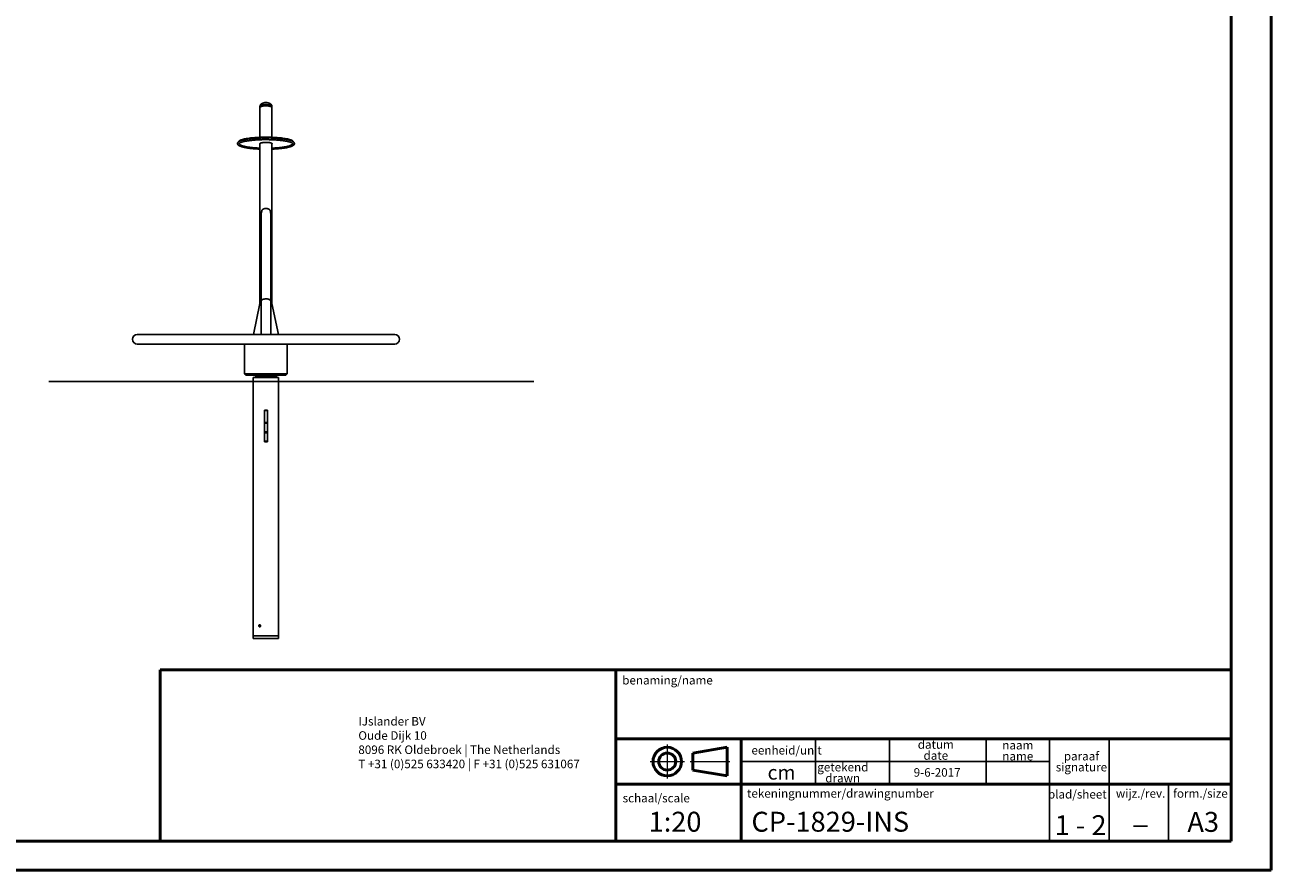
# Model space of a CAD drawing. Units: millimetres. Extents: x 0 to 42, y 0 to 29.8.
# Drawn here: x 20.1 to 42, y 0 to 14.9 of the extents above; entities that cross this region are included whole.
import ezdxf

# ---------------------------------------------------------------- set-up
doc = ezdxf.new("R2010")
doc.units = ezdxf.units.MM
doc.linetypes.add('CENTERX2', pattern=[2.032, 1.27, -0.254, 0.254, -0.254])
doc.layers.add('LE_NORM', color=179, linetype='Continuous', lineweight=50)
doc.layers.add('TXT_ALL', color=179, linetype='Continuous')
doc.styles.add('SLDTEXTSTYLE0', font='TXT', dxfattribs={"width": 0.605})
doc.styles.add('SLDTEXTSTYLE1', font='TXT', dxfattribs={"width": 0.617347})
doc.styles.add('SLDTEXTSTYLE2', font='TXT', dxfattribs={"width": 0.563})

# ---------------------------------------------------------------- blocks, each defined once
blk = doc.blocks.new('SW_NOTE_2')
at = {"layer": 'LE_NORM', "color": 0, "char_height": 0.15, "attachment_point": 1, "style": 'SLDTEXTSTYLE0'}
for s, insert in [('IJslander BV', (0, 0.193)), ('Oude Dijk 10', (0, -0.057)), ('8096 RK Oldebroek | The Netherlands', (0, -0.307)), ('T +31 (0)525 633420 | F +31 (0)525 631067', (0, -0.557))]:
    blk.add_mtext(s, dxfattribs=dict(at, insert=insert))
blk = doc.blocks.new('SW_NOTE_3')
at = {"layer": 'TXT_ALL', "color": 0, "char_height": 0.15, "attachment_point": 2, "style": 'SLDTEXTSTYLE1'}
for s, insert in [('naam', (0.213, 0.193)), ('name', (0.213, 0))]:
    blk.add_mtext(s, dxfattribs=dict(at, insert=insert))
blk = doc.blocks.new('SW_NOTE_4')
at = {"layer": 'TXT_ALL', "color": 0, "char_height": 0.15, "attachment_point": 2, "style": 'SLDTEXTSTYLE1'}
for s, insert in [('datum', (0.287, 0.193)), ('date', (0.288, 0))]:
    blk.add_mtext(s, dxfattribs=dict(at, insert=insert))
blk = doc.blocks.new('SW_NOTE_5')
at = {"layer": 'TXT_ALL', "color": 0, "char_height": 0.15, "attachment_point": 2, "style": 'SLDTEXTSTYLE1'}
for s, insert in [('signature', (0.244, 0)), ('paraaf', (0.244, 0.193))]:
    blk.add_mtext(s, dxfattribs=dict(at, insert=insert))
blk = doc.blocks.new('SW_NOTE_6')
at = {"layer": 'TXT_ALL', "color": 0, "char_height": 0.15, "attachment_point": 2, "style": 'SLDTEXTSTYLE1'}
for s, insert in [('getekend', (0.354, 0.193)), ('drawn', (0.352, 0))]:
    blk.add_mtext(s, dxfattribs=dict(at, insert=insert))
blk = doc.blocks.new('SW_NOTE_7')
at = {"layer": 'LE_NORM', "color": 0, "attachment_point": 2}
for s, insert, char_height, style in [('blad/sheet', (0.389, 0.193), 0.15, 'SLDTEXTSTYLE0'), ('1 - 2', (0.446, -0.25), 0.35, 'SLDTEXTSTYLE2')]:
    blk.add_mtext(s, dxfattribs=dict(at, insert=insert, char_height=char_height, style=style))

msp = doc.modelspace()

# ---------------------------------------------------------------- linework, layer by layer
at = {"color": 7, "linetype": 'Continuous', "lineweight": 50}
for p, q in [((42, 0), (42, 29.7)), ((41.3, 0.51), (41.3, 29.17)), ((0, 0), (42, 0))]:
    msp.add_line(p, q, dxfattribs=at)
at = {"color": 7, "linetype": 'Continuous', "lineweight": 25}
for p, q in [((24.249, 13.416), (24.249, 13.397)), ((24.249, 13.397), (24.249, 12.876)), ((24.287, 13.47), (24.287, 13.47)), ((24.461, 13.397), (24.461, 13.416)), ((24.461, 12.876), (24.461, 13.397)), ((24.249, 12.769), (24.249, 10.397)), ((24.461, 10.397), (24.461, 12.769)), ((24.271, 11.505), (24.271, 9.997)), ((24.44, 9.997), (24.44, 11.505)), ((24.249, 10.397), (24.249, 9.957)), ((24.461, 9.957), (24.461, 10.397)), ((24.249, 9.957), (24.134, 9.411)), ((24.271, 9.957), (24.249, 9.957)), ((24.271, 9.997), (24.271, 9.411)), ((24.44, 9.411), (24.44, 9.997)), ((24.461, 9.957), (24.44, 9.957)), ((24.577, 9.411), (24.461, 9.957)), ((26.615, 9.411), (22.095, 9.411)), ((22.095, 9.243), (26.615, 9.243)), ((23.98, 9.243), (23.98, 8.722)), ((24.73, 8.722), (24.73, 9.243)), ((23.98, 8.722), (24.005, 8.697)), ((23.98, 8.722), (24.73, 8.722)), ((24.705, 8.697), (24.005, 8.697)), ((24.133, 8.652), (24.133, 4.117)), ((24.133, 8.652), (24.578, 8.652)), ((24.18, 8.679), (24.153, 8.652)), ((24.18, 8.697), (24.18, 8.679)), ((24.53, 8.679), (24.18, 8.679)), ((24.53, 8.679), (24.53, 8.697)), ((24.558, 8.652), (24.53, 8.679)), ((24.578, 4.309), (24.578, 8.652)), ((24.705, 8.697), (24.73, 8.722)), ((24.327, 8.082), (24.33, 8.082)), ((24.327, 7.527), (24.327, 8.082)), ((24.33, 7.877), (24.327, 7.877)), ((24.33, 8.082), (24.38, 8.082)), ((24.33, 8.077), (24.33, 8.082)), ((24.38, 8.077), (24.33, 8.077)), ((24.33, 8.077), (24.33, 7.862)), ((24.38, 8.082), (24.384, 8.082)), ((24.38, 8.082), (24.38, 8.077)), ((24.38, 8.077), (24.38, 7.862)), ((24.384, 7.877), (24.38, 7.877)), ((24.384, 8.082), (24.384, 7.527)), ((24.33, 7.862), (24.38, 7.862)), ((24.33, 7.857), (24.33, 7.862)), ((24.38, 7.857), (24.33, 7.857)), ((24.33, 7.852), (24.33, 7.857)), ((24.38, 7.852), (24.33, 7.852)), ((24.33, 7.852), (24.33, 7.703)), ((24.38, 7.703), (24.33, 7.703)), ((24.33, 7.7), (24.33, 7.703)), ((24.38, 7.7), (24.33, 7.7)), ((24.33, 7.688), (24.33, 7.7)), ((24.33, 7.688), (24.38, 7.688)), ((24.33, 7.686), (24.33, 7.688)), ((24.38, 7.686), (24.33, 7.686)), ((24.33, 7.686), (24.33, 7.683)), ((24.33, 7.683), (24.38, 7.683)), ((24.33, 7.681), (24.33, 7.683)), ((24.38, 7.681), (24.33, 7.681)), ((24.33, 7.535), (24.33, 7.681)), ((24.38, 7.862), (24.38, 7.857)), ((24.38, 7.857), (24.38, 7.852)), ((24.38, 7.852), (24.38, 7.703)), ((24.38, 7.703), (24.38, 7.7)), ((24.38, 7.7), (24.38, 7.688)), ((24.38, 7.688), (24.38, 7.686)), ((24.38, 7.686), (24.38, 7.683)), ((24.38, 7.683), (24.38, 7.681)), ((24.38, 7.681), (24.38, 7.535)), ((24.384, 7.527), (24.327, 7.527)), ((24.33, 7.535), (24.38, 7.535)), ((24.33, 7.532), (24.33, 7.535)), ((24.38, 7.532), (24.33, 7.532)), ((24.38, 7.535), (24.38, 7.532)), ((24.578, 4.117), (24.578, 4.275)), ((24.133, 4.117), (24.133, 4.067)), ((24.133, 4.117), (24.578, 4.117)), ((24.355, 4.117), (24.133, 4.117)), ((24.355, 4.067), (24.133, 4.067)), ((24.578, 4.117), (24.355, 4.117)), ((24.578, 4.067), (24.355, 4.067)), ((24.578, 4.067), (24.578, 4.117))]:
    msp.add_line(p, q, dxfattribs=at)
at = {"color": 179, "linetype": 'Continuous', "lineweight": 50}
msp.add_line((1.5, 0.51), (41.3, 0.51), dxfattribs=at)
at = {"color": 8, "linetype": 'Continuous', "lineweight": 25, "flags": 128}
for points in [[(24.461, 13.416), (24.461, 13.42), (24.458, 13.424), (24.453, 13.428), (24.447, 13.432), (24.44, 13.435), (24.43, 13.438), (24.42, 13.441), (24.408, 13.443), (24.396, 13.445), (24.383, 13.446), (24.369, 13.447), (24.355, 13.447), (24.342, 13.447), (24.328, 13.446), (24.315, 13.445), (24.302, 13.443), (24.291, 13.441), (24.281, 13.438), (24.271, 13.435), (24.264, 13.432), (24.258, 13.428), (24.253, 13.424), (24.25, 13.42), (24.249, 13.416), (24.249, 13.416)], [(24.424, 13.47), (24.423, 13.471), (24.415, 13.473), (24.406, 13.476), (24.396, 13.478), (24.385, 13.48), (24.374, 13.481), (24.362, 13.481), (24.349, 13.481), (24.337, 13.481), (24.326, 13.48), (24.315, 13.478), (24.305, 13.476), (24.296, 13.473), (24.288, 13.471), (24.287, 13.47)]]:
    msp.add_lwpolyline(points, dxfattribs=at)
at = {"color": 7, "linetype": 'Continuous', "lineweight": 25, "flags": 128}
for points in [[(24.249, 13.397), (24.25, 13.401), (24.253, 13.405), (24.258, 13.409), (24.264, 13.413), (24.271, 13.416), (24.281, 13.419), (24.291, 13.422), (24.302, 13.424), (24.315, 13.426), (24.328, 13.428), (24.342, 13.428), (24.355, 13.429), (24.369, 13.428), (24.383, 13.428), (24.396, 13.426), (24.408, 13.424), (24.42, 13.422), (24.43, 13.419), (24.44, 13.416), (24.447, 13.413), (24.453, 13.409), (24.458, 13.405), (24.461, 13.401), (24.461, 13.397)], [(24.461, 13.397), (24.461, 13.401), (24.458, 13.405), (24.453, 13.409), (24.447, 13.413), (24.44, 13.416), (24.43, 13.419), (24.42, 13.422), (24.408, 13.424), (24.396, 13.426), (24.383, 13.428), (24.369, 13.428), (24.355, 13.429), (24.342, 13.428), (24.328, 13.428), (24.315, 13.426), (24.302, 13.424), (24.291, 13.422), (24.281, 13.419), (24.271, 13.416), (24.264, 13.413), (24.258, 13.409), (24.253, 13.405), (24.25, 13.401), (24.249, 13.397), (24.249, 13.397)], [(24.835, 12.798), (24.835, 12.8), (24.832, 12.805), (24.828, 12.81), (24.822, 12.815), (24.814, 12.819), (24.804, 12.824), (24.793, 12.829), (24.78, 12.833), (24.766, 12.838), (24.75, 12.842), (24.733, 12.846), (24.715, 12.85), (24.695, 12.854), (24.674, 12.857), (24.651, 12.86), (24.628, 12.863), (24.604, 12.866), (24.579, 12.868), (24.552, 12.871), (24.526, 12.873), (24.498, 12.874), (24.47, 12.876), (24.442, 12.877), (24.413, 12.877), (24.384, 12.878), (24.355, 12.878), (24.326, 12.878), (24.298, 12.877), (24.269, 12.877), (24.241, 12.876), (24.213, 12.874), (24.185, 12.873), (24.158, 12.871), (24.132, 12.868), (24.107, 12.866), (24.083, 12.863), (24.059, 12.86), (24.037, 12.857), (24.016, 12.854), (23.996, 12.85), (23.978, 12.846), (23.96, 12.842), (23.945, 12.838), (23.93, 12.833), (23.918, 12.829), (23.907, 12.824), (23.897, 12.819), (23.889, 12.815), (23.883, 12.81), (23.879, 12.805), (23.876, 12.8), (23.876, 12.798)], [(24.249, 12.686), (24.227, 12.687), (24.199, 12.688), (24.172, 12.69), (24.146, 12.692), (24.12, 12.694), (24.096, 12.697), (24.072, 12.7), (24.05, 12.703), (24.028, 12.706), (24.008, 12.71), (23.989, 12.714), (23.972, 12.718), (23.956, 12.722), (23.941, 12.726), (23.928, 12.731), (23.917, 12.736), (23.908, 12.74), (23.9, 12.745), (23.893, 12.75), (23.889, 12.755), (23.886, 12.76), (23.885, 12.765)], [(24.247, 12.765), (24.248, 12.767), (24.251, 12.77), (24.255, 12.772), (24.261, 12.774), (24.269, 12.776), (24.278, 12.778), (24.288, 12.78), (24.299, 12.781), (24.312, 12.782), (24.325, 12.783), (24.338, 12.784), (24.352, 12.784), (24.366, 12.784), (24.38, 12.783), (24.393, 12.783), (24.406, 12.782), (24.418, 12.781), (24.428, 12.779), (24.438, 12.777), (24.446, 12.775), (24.453, 12.773), (24.458, 12.771), (24.462, 12.769), (24.464, 12.766), (24.464, 12.764), (24.462, 12.761), (24.461, 12.761)], [(24.249, 12.761), (24.248, 12.763), (24.247, 12.765)], [(24.825, 12.765), (24.825, 12.76), (24.822, 12.755), (24.817, 12.75), (24.811, 12.745), (24.803, 12.74), (24.794, 12.736), (24.782, 12.731), (24.77, 12.726), (24.755, 12.722), (24.739, 12.718), (24.722, 12.714), (24.703, 12.71), (24.683, 12.706), (24.661, 12.703), (24.639, 12.7), (24.615, 12.697), (24.59, 12.694), (24.565, 12.692), (24.539, 12.69), (24.512, 12.688), (24.484, 12.687), (24.461, 12.686)]]:
    msp.add_lwpolyline(points, dxfattribs=at)
at = {"color": 7, "linetype": 'Continuous', "lineweight": 25}
for centre, radius, start, end in [((24.355, 13.325), 0.16, 90, 115.3707), ((24.355, 13.325), 0.16, 64.6293, 90), ((24.84, 12.765), 0.015, 180.5976, 0.2503), ((24.84, 12.765), 0.015, 180.5471, 0.2563), ((22.095, 9.327), 0.0843, 90, 270), ((26.615, 9.327), 0.0843, 270, 90)]:
    msp.add_arc(centre, radius, start, end, dxfattribs=at)
for centre, major_axis, ratio, start_param, end_param in [((24.355, 10.397), (0.106, 0), 0.153536, 3.141593, 3.793692), ((24.355, 10.397), (0.106, 0), 0.153536, 5.631086, 6.283185), ((24.355, 9.997), (0.0843, 0), 0.463697, 0, 3.141593)]:
    msp.add_ellipse(centre, major_axis=major_axis, ratio=ratio, start_param=start_param, end_param=end_param, dxfattribs=at)
for points, knots in [([(24.288, 13.47), (24.285, 13.469), (24.28, 13.466), (24.272, 13.461), (24.266, 13.455), (24.26, 13.449), (24.255, 13.441), (24.252, 13.433), (24.25, 13.424), (24.25, 13.419), (24.25, 13.416)], [0, 0, 0, 0, 0.141169, 0.274253, 0.400371, 0.523055, 0.644095, 0.764382, 0.884379, 1, 1, 1, 1]), ([(24.461, 13.416), (24.461, 13.419), (24.461, 13.425), (24.459, 13.433), (24.455, 13.441), (24.451, 13.448), (24.446, 13.455), (24.44, 13.46), (24.433, 13.465), (24.428, 13.468), (24.424, 13.47), (24.424, 13.47)], [0, 0, 0, 0, 0.123426, 0.246704, 0.366208, 0.483424, 0.599973, 0.717986, 0.840602, 0.9727, 1, 1, 1, 1]), ([(24.855, 12.766), (24.855, 12.767), (24.855, 12.771), (24.853, 12.777), (24.85, 12.783), (24.845, 12.789), (24.839, 12.795), (24.831, 12.8), (24.821, 12.806), (24.81, 12.811), (24.797, 12.816), (24.784, 12.821), (24.768, 12.825), (24.752, 12.829), (24.735, 12.833), (24.716, 12.837), (24.696, 12.84), (24.675, 12.844), (24.654, 12.847), (24.631, 12.85), (24.607, 12.852), (24.583, 12.855), (24.558, 12.857), (24.532, 12.859), (24.506, 12.86), (24.479, 12.862), (24.452, 12.863), (24.425, 12.863), (24.397, 12.864), (24.369, 12.864), (24.341, 12.864), (24.313, 12.864), (24.286, 12.863), (24.258, 12.863), (24.231, 12.862), (24.204, 12.86), (24.178, 12.859), (24.153, 12.857), (24.128, 12.855), (24.103, 12.852), (24.08, 12.85), (24.057, 12.847), (24.035, 12.844), (24.015, 12.84), (23.995, 12.837), (23.976, 12.833), (23.959, 12.829), (23.943, 12.825), (23.928, 12.821), (23.914, 12.816), (23.902, 12.811), (23.89, 12.806), (23.881, 12.801), (23.872, 12.795), (23.866, 12.789), (23.861, 12.783), (23.858, 12.777), (23.856, 12.77), (23.855, 12.763), (23.856, 12.757), (23.859, 12.75), (23.863, 12.744), (23.868, 12.739), (23.875, 12.733), (23.884, 12.727), (23.894, 12.722), (23.906, 12.717), (23.92, 12.712), (23.934, 12.708), (23.95, 12.703), (23.966, 12.699), (23.985, 12.695), (24.004, 12.692), (24.024, 12.688), (24.045, 12.685), (24.067, 12.682), (24.09, 12.679), (24.114, 12.677), (24.139, 12.675), (24.164, 12.673), (24.19, 12.671), (24.217, 12.669), (24.237, 12.668), (24.248, 12.668), (24.249, 12.668)], [0, 0, 0, 0, 0.006902, 0.016137, 0.025662, 0.035992, 0.047546, 0.060394, 0.073985, 0.087568, 0.100929, 0.114095, 0.127119, 0.14004, 0.152889, 0.165683, 0.178438, 0.191162, 0.203863, 0.216546, 0.229214, 0.241871, 0.254519, 0.26716, 0.279795, 0.292425, 0.305052, 0.317676, 0.330298, 0.342919, 0.35554, 0.36816, 0.380781, 0.393403, 0.406026, 0.418652, 0.431281, 0.443915, 0.456553, 0.469198, 0.481851, 0.494514, 0.507189, 0.51988, 0.532591, 0.545326, 0.558094, 0.570904, 0.583771, 0.596716, 0.609766, 0.622964, 0.636363, 0.650004, 0.66214, 0.672913, 0.682573, 0.691579, 0.701161, 0.710407, 0.719704, 0.729529, 0.740366, 0.752526, 0.765804, 0.779472, 0.792957, 0.806224, 0.81932, 0.832294, 0.84518, 0.858002, 0.870778, 0.883518, 0.896231, 0.908923, 0.921599, 0.934262, 0.946914, 0.959559, 0.972197, 0.98483, 0.997458, 1, 1, 1, 1]), ([(23.885, 12.765), (23.885, 12.765), (23.885, 12.765), (23.886, 12.766), (23.888, 12.768), (23.89, 12.771), (23.895, 12.774), (23.901, 12.778), (23.909, 12.782), (23.918, 12.785), (23.929, 12.789), (23.941, 12.793), (23.955, 12.797), (23.97, 12.801), (23.987, 12.805), (24.004, 12.808), (24.023, 12.811), (24.044, 12.814), (24.065, 12.817), (24.087, 12.82), (24.11, 12.823), (24.134, 12.825), (24.159, 12.827), (24.185, 12.829), (24.21, 12.83), (24.237, 12.832), (24.264, 12.833), (24.291, 12.834), (24.318, 12.834), (24.346, 12.834), (24.373, 12.834), (24.401, 12.834), (24.428, 12.833), (24.455, 12.833), (24.482, 12.831), (24.508, 12.83), (24.534, 12.828), (24.559, 12.826), (24.584, 12.824), (24.608, 12.822), (24.631, 12.819), (24.653, 12.817), (24.674, 12.814), (24.694, 12.81), (24.712, 12.807), (24.73, 12.803), (24.746, 12.8), (24.761, 12.796), (24.774, 12.792), (24.786, 12.788), (24.797, 12.784), (24.806, 12.78), (24.813, 12.776), (24.818, 12.773), (24.822, 12.769), (24.824, 12.767), (24.825, 12.765), (24.825, 12.765), (24.825, 12.765), (24.825, 12.765)], [0, 0, 0, 0, 0.020413, 0.036112, 0.051333, 0.067412, 0.083504, 0.099903, 0.116689, 0.133827, 0.151254, 0.168905, 0.186726, 0.204676, 0.222724, 0.240844, 0.259021, 0.277242, 0.295497, 0.313778, 0.332081, 0.350401, 0.368735, 0.38708, 0.405433, 0.423793, 0.442159, 0.460529, 0.478902, 0.497277, 0.515653, 0.53403, 0.552405, 0.570778, 0.589148, 0.607514, 0.625875, 0.644229, 0.662575, 0.68091, 0.699233, 0.71754, 0.735827, 0.754089, 0.772321, 0.790514, 0.808656, 0.826734, 0.844727, 0.862607, 0.880337, 0.897869, 0.915138, 0.932075, 0.948621, 0.964796, 0.980847, 0.997266, 1, 1, 1, 1]), ([(24.461, 12.668), (24.463, 12.668), (24.473, 12.668), (24.492, 12.669), (24.518, 12.671), (24.544, 12.672), (24.57, 12.674), (24.594, 12.677), (24.618, 12.679), (24.642, 12.682), (24.664, 12.685), (24.685, 12.688), (24.705, 12.691), (24.725, 12.695), (24.743, 12.699), (24.759, 12.703), (24.775, 12.707), (24.789, 12.712), (24.803, 12.716), (24.814, 12.721), (24.825, 12.726), (24.834, 12.732), (24.842, 12.738), (24.848, 12.744), (24.852, 12.75), (24.854, 12.756), (24.855, 12.761), (24.855, 12.764), (24.855, 12.765)], [0, 0, 0, 0, 0.004991, 0.046984, 0.088987, 0.131002, 0.173032, 0.215081, 0.257154, 0.299256, 0.341394, 0.383578, 0.42582, 0.468134, 0.510541, 0.55307, 0.59576, 0.638665, 0.681867, 0.725478, 0.769656, 0.81458, 0.86027, 0.898424, 0.932231, 0.963099, 0.992451, 1, 1, 1, 1]), ([(24.427, 11.594), (24.426, 11.595), (24.425, 11.597), (24.422, 11.6), (24.42, 11.603), (24.416, 11.606), (24.412, 11.609), (24.409, 11.612), (24.405, 11.613), (24.402, 11.615), (24.397, 11.617), (24.392, 11.619), (24.387, 11.62), (24.383, 11.621), (24.379, 11.622), (24.375, 11.623), (24.371, 11.623), (24.366, 11.624), (24.361, 11.624), (24.355, 11.624), (24.347, 11.624), (24.34, 11.623), (24.334, 11.622), (24.33, 11.622), (24.326, 11.621), (24.32, 11.619), (24.314, 11.617), (24.307, 11.614), (24.303, 11.612), (24.297, 11.608), (24.293, 11.605), (24.288, 11.599), (24.285, 11.596), (24.284, 11.594)], [0, 0, 0, 0, 0.023326, 0.048362, 0.075024, 0.102128, 0.143131, 0.166463, 0.191457, 0.218044, 0.24498, 0.285657, 0.310365, 0.336826, 0.36497, 0.388679, 0.410969, 0.436554, 0.465987, 0.510429, 0.538047, 0.596412, 0.626149, 0.651015, 0.676124, 0.699009, 0.758086, 0.797001, 0.83636, 0.858888, 0.917153, 0.958285, 1, 1, 1, 1]), ([(24.284, 11.594), (24.281, 11.584), (24.277, 11.567), (24.273, 11.539), (24.271, 11.519), (24.271, 11.507), (24.271, 11.505)], [0, 0, 0, 0, 0.350949, 0.587486, 0.946265, 1, 1, 1, 1]), ([(24.44, 11.505), (24.44, 11.51), (24.44, 11.52), (24.438, 11.538), (24.435, 11.559), (24.431, 11.578), (24.428, 11.59), (24.427, 11.594)], [0, 0, 0, 0, 0.151114, 0.33827, 0.60075, 0.849836, 1, 1, 1, 1]), ([(24.271, 10.387), (24.269, 10.387), (24.264, 10.388), (24.259, 10.39), (24.255, 10.392), (24.252, 10.393), (24.251, 10.394), (24.25, 10.396), (24.25, 10.397), (24.25, 10.397)], [0, 0, 0, 0, 0.137551, 0.375404, 0.501029, 0.650803, 0.751627, 0.89125, 1, 1, 1, 1]), ([(24.461, 10.397), (24.461, 10.397), (24.461, 10.396), (24.461, 10.395), (24.459, 10.393), (24.457, 10.392), (24.454, 10.391), (24.45, 10.389), (24.446, 10.388), (24.442, 10.387), (24.44, 10.387), (24.44, 10.387)], [0, 0, 0, 0, 0.065089, 0.185063, 0.344057, 0.445352, 0.589706, 0.7224, 0.865369, 0.96614, 1, 1, 1, 1]), ([(24.44, 9.997), (24.44, 9.998), (24.439, 10.001), (24.438, 10.006), (24.435, 10.009), (24.433, 10.012), (24.429, 10.016), (24.423, 10.02), (24.417, 10.024), (24.411, 10.026), (24.406, 10.028), (24.4, 10.03), (24.394, 10.032), (24.385, 10.034), (24.372, 10.035), (24.358, 10.036), (24.346, 10.036), (24.337, 10.035), (24.329, 10.034), (24.321, 10.033), (24.313, 10.031), (24.306, 10.029), (24.3, 10.026), (24.295, 10.024), (24.29, 10.022), (24.287, 10.02), (24.283, 10.017), (24.28, 10.014), (24.276, 10.01), (24.273, 10.005), (24.271, 10), (24.271, 9.998), (24.271, 9.997)], [0, 0, 0, 0, 0.0320915, 0.0876288, 0.1065641, 0.1358353, 0.1661735, 0.2114712, 0.2575253, 0.2838005, 0.3035311, 0.3300729, 0.3585832, 0.3838283, 0.4375731, 0.5022196, 0.5346949, 0.5660644, 0.6008386, 0.6273102, 0.6593257, 0.6947669, 0.7217056, 0.7560353, 0.774918, 0.7940322, 0.8228853, 0.8524177, 0.8784863, 0.9335792, 0.9802693, 1, 1, 1, 1]), ([(24.23, 4.292), (24.23, 4.29), (24.23, 4.286), (24.233, 4.281), (24.236, 4.277), (24.241, 4.275), (24.246, 4.275), (24.251, 4.276), (24.255, 4.28), (24.258, 4.284), (24.26, 4.29), (24.259, 4.296), (24.257, 4.301), (24.254, 4.305), (24.249, 4.308), (24.244, 4.309), (24.239, 4.308), (24.235, 4.305), (24.232, 4.301), (24.23, 4.296), (24.23, 4.293), (24.23, 4.292)], [0, 0, 0, 0, 0.053582, 0.10716, 0.160836, 0.214577, 0.268211, 0.321734, 0.375314, 0.429031, 0.482752, 0.536336, 0.589857, 0.643486, 0.697226, 0.750907, 0.804452, 0.857995, 0.911674, 0.965414, 1, 1, 1, 1]), ([(24.249, 4.308), (24.248, 4.307), (24.245, 4.305), (24.242, 4.301), (24.24, 4.296), (24.24, 4.293), (24.24, 4.292)], [0, 0, 0, 0, 0.268988, 0.544887, 0.821178, 1, 1, 1, 1]), ([(24.24, 4.292), (24.24, 4.29), (24.24, 4.286), (24.243, 4.281), (24.246, 4.277), (24.248, 4.276), (24.249, 4.276)], [0, 0, 0, 0, 0.275499, 0.550975, 0.827063, 1, 1, 1, 1]), ([(24.578, 4.309), (24.578, 4.309), (24.578, 4.309), (24.578, 4.308), (24.577, 4.305), (24.577, 4.301), (24.577, 4.296), (24.577, 4.293), (24.577, 4.292)], [0, 0, 0, 0, 0.00399, 0.218091, 0.432186, 0.646822, 0.861707, 1, 1, 1, 1]), ([(24.577, 4.292), (24.577, 4.29), (24.577, 4.286), (24.577, 4.281), (24.578, 4.277), (24.578, 4.275), (24.578, 4.275), (24.578, 4.275)], [0, 0, 0, 0, 0.21441, 0.428805, 0.643595, 0.858643, 1, 1, 1, 1])]:
    msp.add_open_spline(points, degree=3, knots=knots, dxfattribs=at)
at = {"layer": 'LE_NORM', "color": 7, "lineweight": 25}
for p, q in [((20.544, 8.582), (29.056, 8.582)), ((38.113, 2.307), (38.113, 0.507))]:
    msp.add_line(p, q, dxfattribs=at)
at = {"layer": 'LE_NORM'}
for p, q in [((22.5, 3.517), (41.3, 3.517)), ((22.5, 3.517), (22.5, 0.51)), ((30.5, 3.517), (30.5, 0.517)), ((30.5, 2.307), (41.3, 2.307)), ((32.7, 2.307), (32.7, 0.507)), ((31.85, 2.057), (32.45, 2.157)), ((31.85, 2.057), (31.85, 1.757)), ((32.45, 2.157), (32.45, 1.657)), ((31.85, 1.757), (32.45, 1.657)), ((30.5, 1.507), (41.3, 1.507))]:
    msp.add_line(p, q, dxfattribs=at)
at = {"layer": 'LE_NORM', "linetype": 'CENTERX2', "lineweight": 18}
for p, q in [((31.4, 2.207), (31.4, 1.607)), ((31.1, 1.907), (31.7, 1.907)), ((31.8, 1.907), (32.5, 1.907))]:
    msp.add_line(p, q, dxfattribs=at)
at = {"layer": 'LE_NORM', "lineweight": 25}
for p, q in [((34, 2.307), (34, 1.507)), ((35.3, 2.307), (35.3, 1.507)), ((37, 2.307), (37, 1.507)), ((39.156, 2.307), (39.156, 0.507)), ((32.7, 1.907), (38.113, 1.907)), ((40.2, 1.517), (40.2, 0.517))]:
    msp.add_line(p, q, dxfattribs=at)
at = {"layer": 'LE_NORM'}
for radius in [0.25, 0.15]:
    msp.add_circle((31.4, 1.907), radius, dxfattribs=at)

# ---------------------------------------------------------------- block references
for name, p in [('SW_NOTE_2', (25.977, 2.497)), ('SW_NOTE_7', (38.21, 1.214))]:
    msp.add_blockref(name, p, dxfattribs=at)
at = {"layer": 'TXT_ALL'}
for name, p in [('SW_NOTE_4', (35.827, 2.089)), ('SW_NOTE_3', (37.341, 2.077)), ('SW_NOTE_5', (38.427, 1.884)), ('SW_NOTE_6', (34.128, 1.691))]:
    msp.add_blockref(name, p, dxfattribs=at)

# ---------------------------------------------------------------- texts
at = {"layer": 'LE_NORM', "insert": (39.574, 1.173), "char_height": 0.35, "attachment_point": 1, "style": 'SLDTEXTSTYLE0'}
msp.add_mtext('_', dxfattribs=at)
at = {"layer": 'TXT_ALL', "attachment_point": 1, "style": 'SLDTEXTSTYLE1'}
for s, insert, char_height in [('benaming/name', (30.61, 3.411), 0.15), ('eenheid/unit', (32.878, 2.181), 0.15), ('cm', (33.161, 1.84), 0.25), ('9-6-2017', (35.726, 1.791), 0.15), ('schaal/scale', (30.617, 1.34), 0.15), ('tekeningnummer/drawingnumber', (32.8, 1.423), 0.15), ('wijz./rev.', (39.276, 1.422), 0.15), ('form./size', (40.281, 1.422), 0.15), ('1:20', (31.073, 1.025), 0.35), ('CP-1829-INS', (32.878, 1.025), 0.35), ('A3', (40.531, 1.022), 0.35)]:
    msp.add_mtext(s, dxfattribs=dict(at, insert=insert, char_height=char_height))

doc.saveas('drawing.dxf')
